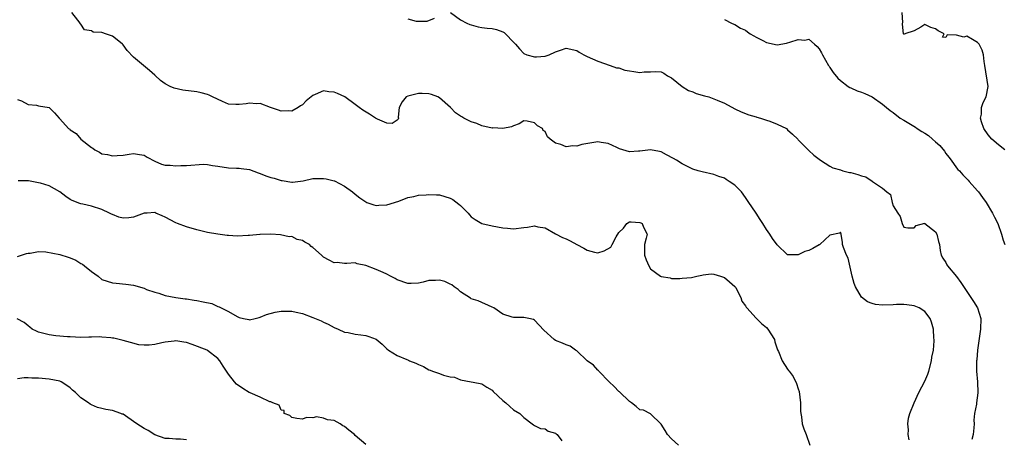
# Model space of a CAD drawing. Units: inches. Extents: x 2598000 to 2601000, y 1527000 to 1530000.
# Drawn here: x 2598475 to 2598662, y 1528914 to 1528994 of the extents above; entities that cross this region are included whole.
import ezdxf

# ---------------------------------------------------------------- set-up
doc = ezdxf.new("R2010")
doc.units = ezdxf.units.IN
doc.header["$MEASUREMENT"] = 0
doc.layers.add('LD25981527_2ft', color=31, linetype='Continuous')

msp = doc.modelspace()

# ---------------------------------------------------------------- linework, layer by layer
at = {"layer": 'LD25981527_2ft'}
for points, elevation in [([(2598644.02, 1528913.98), (2598643.87, 1528915), (2598643.88, 1528915.88), (2598643.79, 1528917), (2598643.92, 1528918.08), (2598644.15, 1528919), (2598644.96, 1528921.04), (2598645.88, 1528923), (2598647, 1528925.13), (2598647.57, 1528926.43), (2598647.75, 1528927), (2598648.29, 1528929), (2598648.36, 1528929.64), (2598648.63, 1528931), (2598648.77, 1528932.77), (2598648.76, 1528933), (2598648.71, 1528933.29), (2598648.63, 1528935), (2598648.29, 1528936.29), (2598648.01, 1528937), (2598647, 1528938.3), (2598645.91, 1528939), (2598645, 1528939.39), (2598643.61, 1528939.61), (2598643, 1528939.68), (2598641.65, 1528939.65), (2598641, 1528939.59), (2598639, 1528939.5), (2598637.65, 1528939.65), (2598637, 1528939.83), (2598636.13, 1528940.13), (2598635, 1528941.07), (2598633.84, 1528943), (2598633.61, 1528943.61), (2598633.24, 1528945), (2598633, 1528946.19), (2598632.47, 1528948.47), (2598632.17, 1528949), (2598631.56, 1528950.44), (2598631.41, 1528951), (2598631.38, 1528951.38), (2598631.15, 1528953), (2598631, 1528953.38), (2598630.8, 1528953.2), (2598629, 1528952.81), (2598627.12, 1528951), (2598627.04, 1528950.96), (2598627, 1528950.96), (2598625.75, 1528950.25), (2598625, 1528949.92), (2598624.28, 1528949.72), (2598623, 1528949.08), (2598621.04, 1528949.04), (2598621, 1528949.06), (2598619, 1528950.97), (2598618.15, 1528952.15), (2598617.61, 1528953), (2598617, 1528953.88), (2598616.31, 1528955), (2598615.76, 1528955.76), (2598615.01, 1528957), (2598614.18, 1528958.18), (2598613.65, 1528959), (2598613.37, 1528959.37), (2598613, 1528959.93), (2598612.24, 1528961), (2598611, 1528962.29), (2598609.94, 1528963), (2598609.35, 1528963.35), (2598609, 1528963.59), (2598607.93, 1528963.93), (2598607, 1528964.32), (2598604.79, 1528964.79), (2598604.03, 1528965), (2598603, 1528965.34), (2598602.36, 1528965.64), (2598601, 1528966.32), (2598599.91, 1528967), (2598599.33, 1528967.33), (2598598.01, 1528968.01), (2598597, 1528968.59), (2598596.68, 1528968.68), (2598595, 1528969), (2598593, 1528968.72), (2598592.72, 1528968.71), (2598591, 1528968.61), (2598589.15, 1528969.15), (2598588.6, 1528969.4), (2598587, 1528970.21), (2598585.64, 1528970.36), (2598585, 1528970.5), (2598582.01, 1528969.99), (2598581, 1528969.65), (2598580.28, 1528969.72), (2598579, 1528969.53), (2598578, 1528970), (2598577, 1528970.22), (2598575.97, 1528971), (2598575.44, 1528971.44), (2598575, 1528972.43), (2598574.67, 1528972.67), (2598574.55, 1528973), (2598573.56, 1528973.56), (2598573, 1528974.1), (2598571.59, 1528974.41), (2598571, 1528974.45), (2598570.11, 1528973.89), (2598569, 1528973.56), (2598568.67, 1528973.33), (2598567, 1528973.03), (2598565.12, 1528973.12), (2598565, 1528973.1), (2598563, 1528973.56), (2598562.05, 1528973.95), (2598561, 1528974.31), (2598559.61, 1528975), (2598559.22, 1528975.22), (2598559, 1528975.39), (2598558.02, 1528976.02), (2598557.06, 1528977), (2598555, 1528978.83), (2598554.71, 1528979), (2598553.49, 1528979.49), (2598553, 1528979.59), (2598551.68, 1528979.68), (2598551, 1528979.66), (2598549, 1528979.16), (2598548.68, 1528979), (2598547.92, 1528978.08), (2598547.36, 1528977), (2598547.17, 1528975.17), (2598547.19, 1528975), (2598547.18, 1528974.82), (2598547, 1528974.63), (2598546.05, 1528973.95), (2598545, 1528974.03), (2598543.22, 1528974.78), (2598543, 1528974.9), (2598542.83, 1528975), (2598541.75, 1528975.75), (2598540.47, 1528976.47), (2598539.78, 1528977), (2598539, 1528977.56), (2598537.03, 1528979.03), (2598535.67, 1528979.67), (2598535, 1528979.92), (2598533.99, 1528979.99), (2598533, 1528980.16), (2598531.44, 1528979.44), (2598531, 1528979.3), (2598529.72, 1528978.28), (2598529, 1528977.53), (2598528.66, 1528977.34), (2598528.17, 1528977), (2598527, 1528976.34), (2598526.35, 1528976.35), (2598525, 1528976.31), (2598524.48, 1528976.48), (2598522.98, 1528977.02), (2598521, 1528977.76), (2598520.31, 1528977.69), (2598519, 1528977.8), (2598518.31, 1528977.69), (2598517, 1528977.55), (2598516.4, 1528977.6), (2598515, 1528977.66), (2598513.87, 1528978.13), (2598511.94, 1528979), (2598511.34, 1528979.34), (2598511, 1528979.46), (2598509.81, 1528979.81), (2598509, 1528979.95), (2598506.31, 1528980.31), (2598504.66, 1528980.66), (2598503.92, 1528981), (2598503, 1528981.5), (2598502.11, 1528982.11), (2598501.08, 1528983.08), (2598501, 1528983.14), (2598500.01, 1528984.01), (2598497, 1528986.54), (2598495.81, 1528987.81), (2598495, 1528988.91), (2598494.91, 1528989), (2598493.86, 1528989.86), (2598493, 1528990.51), (2598491.7, 1528991), (2598491.16, 1528991.16), (2598491, 1528991.23), (2598489.32, 1528991.32), (2598489, 1528991.53), (2598487.72, 1528991.72), (2598487, 1528992.79), (2598486.89, 1528992.89), (2598486.87, 1528993), (2598486.43, 1528993.57), (2598485.31, 1528995)], 7790), ([(2598549, 1528993.84), (2598550.6, 1528993.4), (2598551, 1528993.37), (2598552.63, 1528993.37), (2598554.03, 1528993.97)], 7788), ([(2598557.05, 1528995), (2598559, 1528993.63), (2598560.15, 1528993), (2598560.75, 1528992.75), (2598561, 1528992.66), (2598562.32, 1528992.32), (2598563, 1528992.2), (2598564.06, 1528992.06), (2598565, 1528992), (2598565.8, 1528991.8), (2598567, 1528991.35), (2598567.23, 1528991.23), (2598567.5, 1528991), (2598569, 1528989.42), (2598569.22, 1528989.22), (2598569.39, 1528989), (2598570.14, 1528988.14), (2598571, 1528987.24), (2598571.57, 1528987), (2598573, 1528986.63), (2598573.36, 1528986.64), (2598575, 1528986.76), (2598575.21, 1528986.79), (2598575.79, 1528987), (2598577, 1528987.55), (2598577.91, 1528987.9), (2598579, 1528988.28), (2598581, 1528987.84), (2598581.48, 1528987.48), (2598582.33, 1528987), (2598583, 1528986.68), (2598585, 1528985.81), (2598587.35, 1528985), (2598588.55, 1528984.55), (2598589, 1528984.5), (2598590.11, 1528984.11), (2598591, 1528983.94), (2598591.83, 1528983.83), (2598593, 1528983.63), (2598593.77, 1528983.77), (2598595, 1528983.77), (2598595.86, 1528983.86), (2598597, 1528983.76), (2598597.5, 1528983.5), (2598598.25, 1528983), (2598598.75, 1528982.75), (2598599, 1528982.6), (2598600.99, 1528980.99), (2598602.2, 1528980.2), (2598603, 1528979.96), (2598603.66, 1528979.66), (2598605.25, 1528979.25), (2598606.03, 1528979), (2598607, 1528978.66), (2598607.62, 1528978.38), (2598609, 1528977.83), (2598611, 1528976.78), (2598612.21, 1528976.21), (2598613.61, 1528975.61), (2598615, 1528975.25), (2598615.18, 1528975.18), (2598615.84, 1528975), (2598617, 1528974.62), (2598617.59, 1528974.41), (2598619, 1528973.83), (2598620.75, 1528973), (2598621, 1528972.8), (2598621.95, 1528971.95), (2598622.94, 1528971), (2598623, 1528970.9), (2598624.87, 1528969), (2598625, 1528968.85), (2598625.99, 1528967.99), (2598627, 1528967.2), (2598627.22, 1528967), (2598629, 1528965.91), (2598629.55, 1528965.55), (2598631, 1528965.17), (2598631.44, 1528965), (2598632.7, 1528964.7), (2598633, 1528964.66), (2598634.3, 1528964.3), (2598635, 1528964.02), (2598635.84, 1528963.84), (2598637, 1528963.03), (2598637.03, 1528963.03), (2598637.07, 1528963), (2598639, 1528961.7), (2598639.83, 1528961), (2598640.49, 1528960.49), (2598640.81, 1528959), (2598641, 1528958.39), (2598641.92, 1528957), (2598642.36, 1528956.36), (2598642.73, 1528955), (2598643, 1528954.29), (2598643.78, 1528954.22), (2598645, 1528954.22), (2598645.38, 1528954.62), (2598647, 1528955.06), (2598647.02, 1528955.02), (2598649, 1528953.45), (2598649.26, 1528953), (2598649.58, 1528951.58), (2598649.77, 1528951), (2598649.91, 1528949.91), (2598650.13, 1528949), (2598650.44, 1528948.44), (2598651, 1528947.63), (2598651.19, 1528947.19), (2598651.3, 1528947), (2598653, 1528944.96), (2598653.83, 1528943.83), (2598655, 1528942.15), (2598655.76, 1528941), (2598656.21, 1528940.21), (2598657.02, 1528939), (2598657.6, 1528937), (2598657.59, 1528935), (2598657.02, 1528931.02), (2598656.85, 1528929.15), (2598656.82, 1528929), (2598656.8, 1528928.8), (2598656.83, 1528927), (2598657.02, 1528925), (2598657.08, 1528922.92), (2598656.79, 1528921), (2598656.78, 1528920.78), (2598656.43, 1528919), (2598656.28, 1528917.72), (2598656.33, 1528917), (2598656.3, 1528916.3), (2598656.15, 1528915), (2598655.92, 1528914.08)], 7788), ([(2598662.19, 1528969), (2598661, 1528969.93), (2598659.73, 1528971), (2598659, 1528971.84), (2598658.19, 1528973), (2598657.74, 1528974.26), (2598657.55, 1528975), (2598657.72, 1528975.72), (2598657.76, 1528977), (2598658.05, 1528977.95), (2598658.63, 1528979), (2598659.01, 1528981), (2598658.39, 1528985), (2598658.26, 1528985.74), (2598658.13, 1528987), (2598657.86, 1528987.86), (2598657.32, 1528989), (2598657, 1528989.36), (2598656.07, 1528989.93), (2598655, 1528990.51), (2598654.37, 1528990.37), (2598653, 1528990.69), (2598651.24, 1528990.76), (2598651, 1528990.3), (2598650.35, 1528990.35), (2598650.65, 1528991), (2598649.54, 1528991.54), (2598649, 1528991.9), (2598648.17, 1528992.17), (2598647, 1528992.76), (2598646.26, 1528992.26), (2598645, 1528991.57), (2598643.21, 1528991), (2598643.14, 1528990.86), (2598643, 1528990.94), (2598642.97, 1528991), (2598642.78, 1528992.78), (2598642.8, 1528993), (2598642.85, 1528993.15), (2598642.71, 1528995)], 7784), ([(2598609, 1528993.7), (2598610.36, 1528993), (2598610.8, 1528992.8), (2598611, 1528992.74), (2598612.08, 1528992.08), (2598613, 1528991.67), (2598613.36, 1528991.36), (2598613.89, 1528991), (2598614.57, 1528990.57), (2598615, 1528990.37), (2598616.32, 1528989.68), (2598617, 1528989.3), (2598619, 1528988.92), (2598620.8, 1528989.2), (2598621, 1528989.25), (2598621.42, 1528989.42), (2598623, 1528989.87), (2598624.24, 1528989.76), (2598625, 1528989.96), (2598626.07, 1528989), (2598626.59, 1528988.59), (2598627, 1528988.1), (2598627.4, 1528987.4), (2598627.59, 1528987), (2598628.74, 1528985), (2598628.84, 1528984.84), (2598629, 1528984.62), (2598629.63, 1528983.63), (2598630.54, 1528982.54), (2598631, 1528982.15), (2598632.5, 1528981), (2598632.8, 1528980.8), (2598633, 1528980.72), (2598634.18, 1528980.18), (2598635, 1528979.91), (2598635.65, 1528979.65), (2598637.03, 1528979.03), (2598639, 1528977.64), (2598639.71, 1528977), (2598640.42, 1528976.42), (2598641, 1528976.03), (2598642.36, 1528975), (2598643, 1528974.63), (2598645.25, 1528973.25), (2598645.56, 1528973), (2598646.47, 1528972.47), (2598647, 1528972.12), (2598647.69, 1528971.69), (2598648.43, 1528971), (2598649, 1528970.51), (2598649.83, 1528969.83), (2598650.71, 1528968.71), (2598651, 1528968.27), (2598651.58, 1528967.58), (2598652.01, 1528967), (2598653, 1528965.55), (2598653.27, 1528965.27), (2598653.57, 1528965), (2598654.22, 1528964.22), (2598655.21, 1528963.21), (2598655.44, 1528963), (2598657, 1528961.23), (2598657.19, 1528961), (2598657.94, 1528959.94), (2598658.64, 1528959), (2598659.81, 1528957), (2598660.19, 1528956.19), (2598660.84, 1528955), (2598661.56, 1528953), (2598661.85, 1528951.85), (2598662.15, 1528951)], 7786), ([(2598475, 1528978.55), (2598475.75, 1528978.25), (2598477, 1528977.59), (2598478.56, 1528977.44), (2598479, 1528977.32), (2598480.98, 1528976.98), (2598482.01, 1528976.01), (2598482.87, 1528975), (2598483, 1528974.87), (2598484.64, 1528973), (2598484.88, 1528972.88), (2598485, 1528972.77), (2598486.1, 1528972.1), (2598487.01, 1528971), (2598489, 1528969.43), (2598489.29, 1528969.29), (2598489.63, 1528969), (2598490.56, 1528968.56), (2598491, 1528968.24), (2598492.07, 1528968.07), (2598493, 1528967.82), (2598493.9, 1528967.9), (2598495, 1528967.97), (2598496.17, 1528968.17), (2598497, 1528968.29), (2598498.12, 1528968.12), (2598499, 1528967.97), (2598499.59, 1528967.59), (2598501, 1528966.85), (2598502.26, 1528966.26), (2598503, 1528966.08), (2598503.93, 1528966.07), (2598505, 1528965.92), (2598505.97, 1528966.03), (2598507, 1528966.03), (2598510.27, 1528966.27), (2598511, 1528966.23), (2598511.97, 1528966.03), (2598513, 1528965.91), (2598515, 1528965.54), (2598516.48, 1528965.52), (2598517, 1528965.48), (2598517.41, 1528965.41), (2598519, 1528965.22), (2598520.59, 1528964.59), (2598521, 1528964.49), (2598522.07, 1528964.07), (2598523, 1528963.74), (2598523.62, 1528963.62), (2598525, 1528963.16), (2598525.17, 1528963.17), (2598527, 1528962.86), (2598527.15, 1528962.85), (2598528.12, 1528963), (2598529.13, 1528963.13), (2598531, 1528963.57), (2598531.52, 1528963.52), (2598533, 1528963.55), (2598533.5, 1528963.5), (2598535, 1528963.09), (2598535.08, 1528963.08), (2598537, 1528962.12), (2598538.5, 1528961), (2598539, 1528960.58), (2598539.89, 1528959.89), (2598541, 1528959.09), (2598541.21, 1528959), (2598542.53, 1528958.53), (2598543, 1528958.42), (2598543.51, 1528958.49), (2598545, 1528958.54), (2598547.27, 1528959.27), (2598549, 1528959.92), (2598550.14, 1528960.14), (2598551, 1528960.36), (2598552.47, 1528960.47), (2598553, 1528960.53), (2598554.43, 1528960.43), (2598555, 1528960.42), (2598557, 1528959.83), (2598557.54, 1528959.54), (2598558.69, 1528958.69), (2598559, 1528958.42), (2598560.43, 1528957), (2598560.66, 1528956.66), (2598561, 1528956.29), (2598561.75, 1528955.75), (2598563, 1528955.02), (2598565, 1528954.55), (2598567, 1528954.16), (2598567.87, 1528954.13), (2598569, 1528954.03), (2598571, 1528954.27), (2598571.69, 1528954.31), (2598573, 1528954.54), (2598573.62, 1528954.38), (2598575, 1528954.16), (2598577, 1528953.08), (2598578.33, 1528952.33), (2598579, 1528952.09), (2598579.74, 1528951.74), (2598581.04, 1528951.04), (2598582.33, 1528950.33), (2598583, 1528949.94), (2598584.4, 1528949.6), (2598585, 1528949.48), (2598586.19, 1528949.81), (2598587.48, 1528950.52), (2598587.76, 1528951), (2598588.47, 1528952.47), (2598589, 1528953.32), (2598589.86, 1528954.14), (2598590.54, 1528955), (2598591, 1528955.3), (2598591.31, 1528955.31), (2598593, 1528955.2), (2598593.16, 1528955.16), (2598593.44, 1528955), (2598593.68, 1528954.32), (2598594.38, 1528953), (2598594.2, 1528952.2), (2598593.85, 1528951), (2598593.84, 1528950.16), (2598593.87, 1528949), (2598594.15, 1528948.15), (2598594.65, 1528947), (2598595, 1528946.39), (2598596.92, 1528945), (2598597, 1528944.96), (2598598.7, 1528944.7), (2598599, 1528944.61), (2598600.58, 1528944.58), (2598601, 1528944.65), (2598602.79, 1528944.79), (2598603, 1528944.86), (2598603.76, 1528945), (2598604.76, 1528945.24), (2598605, 1528945.26), (2598606.52, 1528945.48), (2598607, 1528945.42), (2598608.27, 1528945), (2598608.83, 1528944.83), (2598609, 1528944.8), (2598609.95, 1528943.95), (2598611, 1528943.09), (2598611.04, 1528943.04), (2598611.16, 1528942.84), (2598612.13, 1528941), (2598612.29, 1528940.29), (2598613, 1528939.41), (2598613.13, 1528939.13), (2598613.24, 1528939), (2598615, 1528937.07), (2598616.03, 1528936.03), (2598617, 1528935.28), (2598617.26, 1528935), (2598618.49, 1528933), (2598618.58, 1528932.58), (2598619.09, 1528931.09), (2598619.26, 1528930.74), (2598619.95, 1528929), (2598621, 1528927.38), (2598621.17, 1528927.17), (2598621.26, 1528927), (2598622.02, 1528926.02), (2598622.69, 1528924.69), (2598623, 1528923.65), (2598623.18, 1528923.18), (2598623.41, 1528921), (2598623.41, 1528919.41), (2598623.47, 1528919), (2598623.63, 1528918.37), (2598623.77, 1528917), (2598624.09, 1528916.09), (2598624.5, 1528915), (2598625.2, 1528913)], 7792), ([(2598600.28, 1528913), (2598599, 1528914.19), (2598598.22, 1528915), (2598597.79, 1528915.79), (2598597, 1528916.95), (2598595, 1528918.93), (2598593.65, 1528919.65), (2598593, 1528919.71), (2598592.3, 1528920.3), (2598591.37, 1528921), (2598591, 1528921.25), (2598589.1, 1528923.1), (2598589, 1528923.17), (2598588.12, 1528924.12), (2598587.15, 1528925), (2598585.2, 1528927), (2598585.12, 1528927.12), (2598585, 1528927.23), (2598584.16, 1528928.16), (2598583, 1528929), (2598581, 1528930.87), (2598580.78, 1528931), (2598579.75, 1528931.75), (2598579, 1528931.98), (2598578.33, 1528932.33), (2598577, 1528932.82), (2598576.71, 1528933), (2598574.8, 1528934.8), (2598573, 1528936.68), (2598572.79, 1528936.79), (2598571.95, 1528937), (2598571, 1528937.17), (2598570.81, 1528937.19), (2598569, 1528937.17), (2598568.74, 1528937.26), (2598567, 1528937.8), (2598565.32, 1528939), (2598565, 1528939.17), (2598562.35, 1528940.35), (2598561, 1528940.76), (2598560.87, 1528940.87), (2598559, 1528942.03), (2598558.51, 1528942.51), (2598557.79, 1528943), (2598557.36, 1528943.36), (2598557, 1528943.51), (2598555.99, 1528943.99), (2598555, 1528944.25), (2598554.21, 1528944.21), (2598553, 1528944.2), (2598551.87, 1528943.87), (2598551, 1528943.73), (2598549.61, 1528943.61), (2598549, 1528943.62), (2598547, 1528944.32), (2598546.58, 1528944.58), (2598545.73, 1528945), (2598545, 1528945.41), (2598544.3, 1528945.7), (2598543, 1528946.29), (2598541, 1528947.02), (2598539.36, 1528947.36), (2598539, 1528947.53), (2598537.44, 1528947.44), (2598537, 1528947.4), (2598535.59, 1528947.59), (2598535, 1528947.58), (2598534.06, 1528948.06), (2598533, 1528948.65), (2598532.81, 1528948.81), (2598532.65, 1528949), (2598531, 1528950.45), (2598530.68, 1528950.68), (2598530.33, 1528951), (2598529.46, 1528951.46), (2598529, 1528951.78), (2598527.99, 1528951.99), (2598527, 1528952.52), (2598526.51, 1528952.51), (2598524.88, 1528952.88), (2598523, 1528953), (2598521, 1528952.94), (2598520.95, 1528952.95), (2598519, 1528952.74), (2598518.75, 1528952.75), (2598516.62, 1528952.62), (2598515, 1528952.72), (2598514.71, 1528952.71), (2598512.96, 1528952.96), (2598511, 1528953.28), (2598509, 1528953.8), (2598507, 1528954.35), (2598505.33, 1528955), (2598505, 1528955.11), (2598503, 1528956.21), (2598502.44, 1528956.44), (2598501.2, 1528957), (2598501, 1528957.07), (2598499.59, 1528957), (2598499, 1528956.96), (2598497, 1528956.22), (2598496.1, 1528956.1), (2598495, 1528956.04), (2598494.23, 1528956.23), (2598493, 1528956.72), (2598492.8, 1528956.8), (2598492.45, 1528957), (2598491, 1528957.65), (2598489, 1528958.32), (2598487.35, 1528958.65), (2598487, 1528958.73), (2598486.8, 1528958.8), (2598485.38, 1528959.38), (2598485, 1528959.57), (2598484.15, 1528960.15), (2598483, 1528960.99), (2598481, 1528962.14), (2598479.36, 1528962.64), (2598479, 1528962.73), (2598477.09, 1528963.09), (2598475.12, 1528963.12)], 7794), ([(2598475, 1528948.77), (2598476.68, 1528949.32), (2598477, 1528949.38), (2598477.39, 1528949.39), (2598479, 1528949.68), (2598480.37, 1528949.63), (2598483, 1528949.11), (2598484.62, 1528948.62), (2598485, 1528948.48), (2598486.04, 1528948.04), (2598487, 1528947.45), (2598487.3, 1528947.3), (2598487.68, 1528947), (2598489, 1528945.89), (2598490.26, 1528945), (2598491, 1528944.41), (2598493, 1528943.74), (2598493.7, 1528943.7), (2598495.51, 1528943.51), (2598497, 1528943.3), (2598499, 1528942.73), (2598499.47, 1528942.53), (2598501, 1528941.97), (2598501.78, 1528941.78), (2598503, 1528941.36), (2598505, 1528941), (2598506.76, 1528940.76), (2598507, 1528940.75), (2598508.48, 1528940.48), (2598509, 1528940.44), (2598510.19, 1528940.19), (2598511.83, 1528939.83), (2598513, 1528939.3), (2598513.23, 1528939.23), (2598513.58, 1528939), (2598515, 1528938.3), (2598516.65, 1528937.35), (2598517, 1528937.18), (2598517.81, 1528937), (2598518.83, 1528936.83), (2598519, 1528936.77), (2598520.04, 1528937), (2598520.79, 1528937.21), (2598521, 1528937.24), (2598522.22, 1528937.78), (2598523.82, 1528938.18), (2598525, 1528938.39), (2598527, 1528938.38), (2598527.81, 1528938.19), (2598529, 1528937.94), (2598531, 1528937.19), (2598532.54, 1528936.54), (2598533, 1528936.29), (2598533.9, 1528935.9), (2598535, 1528935.31), (2598535.8, 1528935), (2598537, 1528934.4), (2598537.68, 1528934.32), (2598539, 1528934.01), (2598540.08, 1528933.92), (2598541, 1528933.76), (2598541.58, 1528933.58), (2598543, 1528933.05), (2598544.12, 1528932.12), (2598545, 1528931.27), (2598545.3, 1528931), (2598547, 1528929.98), (2598548.78, 1528929.22), (2598549.1, 1528929.1), (2598549.28, 1528929), (2598550.53, 1528928.53), (2598551, 1528928.28), (2598551.93, 1528927.93), (2598553, 1528927.29), (2598553.23, 1528927.23), (2598553.66, 1528927), (2598555, 1528926.55), (2598555.73, 1528926.27), (2598557, 1528925.96), (2598557.86, 1528925.86), (2598559, 1528925.37), (2598562.69, 1528924.69), (2598563, 1528924.61), (2598563.99, 1528923.99), (2598565, 1528923.41), (2598565.19, 1528923.19), (2598567, 1528921.44), (2598567.54, 1528921), (2598568.3, 1528920.3), (2598569, 1528919.69), (2598570.22, 1528919), (2598571, 1528918.21), (2598572.58, 1528917), (2598572.84, 1528916.84), (2598573, 1528916.7), (2598574.15, 1528916.15), (2598575, 1528916.07), (2598575.61, 1528915.61), (2598577, 1528915.28), (2598577.14, 1528915.14), (2598577.32, 1528915), (2598578.17, 1528913.83)], 7796), ([(2598541, 1528913.13), (2598539, 1528914.84), (2598538.85, 1528915), (2598537.82, 1528915.82), (2598537, 1528916.53), (2598536.67, 1528916.67), (2598536.15, 1528917), (2598535, 1528917.66), (2598533.79, 1528917.79), (2598533, 1528918.13), (2598531.67, 1528918.33), (2598531, 1528918.16), (2598529.8, 1528918.2), (2598529, 1528917.92), (2598527.95, 1528918.05), (2598527, 1528918.22), (2598526.6, 1528918.6), (2598525.57, 1528919), (2598525.55, 1528919.55), (2598525, 1528919.62), (2598524.58, 1528920.58), (2598523.4, 1528921), (2598523, 1528921.18), (2598522.8, 1528921.2), (2598521, 1528922.11), (2598519.12, 1528922.88), (2598518.9, 1528923), (2598517.72, 1528923.72), (2598516.53, 1528924.53), (2598516.12, 1528925), (2598515, 1528926.47), (2598513.97, 1528927.97), (2598513.37, 1528929), (2598513, 1528929.41), (2598511, 1528930.96), (2598510.93, 1528931), (2598508.09, 1528932.09), (2598507, 1528932.42), (2598506.54, 1528932.54), (2598505, 1528932.74), (2598504.72, 1528932.72), (2598503, 1528932.51), (2598502.36, 1528932.36), (2598501, 1528932.07), (2598499.92, 1528931.92), (2598499, 1528931.92), (2598498.02, 1528932.02), (2598496.43, 1528932.43), (2598495, 1528932.83), (2598493.26, 1528933.26), (2598493, 1528933.29), (2598492.69, 1528933.31), (2598491, 1528933.49), (2598490.5, 1528933.5), (2598489, 1528933.45), (2598488.52, 1528933.48), (2598487, 1528933.42), (2598485, 1528933.53), (2598484.45, 1528933.55), (2598482.26, 1528933.74), (2598481, 1528933.89), (2598479, 1528934.43), (2598478.59, 1528934.59), (2598477.75, 1528935), (2598477.35, 1528935.35), (2598477, 1528935.61), (2598476.23, 1528936.23), (2598474.91, 1528936.91)], 7798), ([(2598507, 1528914.01), (2598505.9, 1528914.1), (2598505, 1528914.1), (2598503.77, 1528914.23), (2598503, 1528914.23), (2598501, 1528914.95), (2598499.74, 1528915.74), (2598499, 1528916.13), (2598497.62, 1528917), (2598497, 1528917.47), (2598495.48, 1528918.52), (2598495, 1528918.83), (2598494.86, 1528918.86), (2598494.56, 1528919), (2598493, 1528919.58), (2598491.76, 1528919.76), (2598491, 1528919.93), (2598490.15, 1528920.15), (2598489, 1528920.6), (2598488.76, 1528920.76), (2598488.46, 1528921), (2598487, 1528921.97), (2598486.01, 1528923), (2598485.43, 1528923.43), (2598485, 1528923.85), (2598484.32, 1528924.32), (2598483.26, 1528925), (2598483, 1528925.12), (2598481, 1528925.49), (2598479, 1528925.66), (2598477.68, 1528925.68), (2598477, 1528925.74), (2598476.28, 1528925.72), (2598475, 1528925.56)], 7800)]:
    msp.add_lwpolyline(points, dxfattribs=dict(at, elevation=elevation))

doc.saveas('drawing.dxf')
